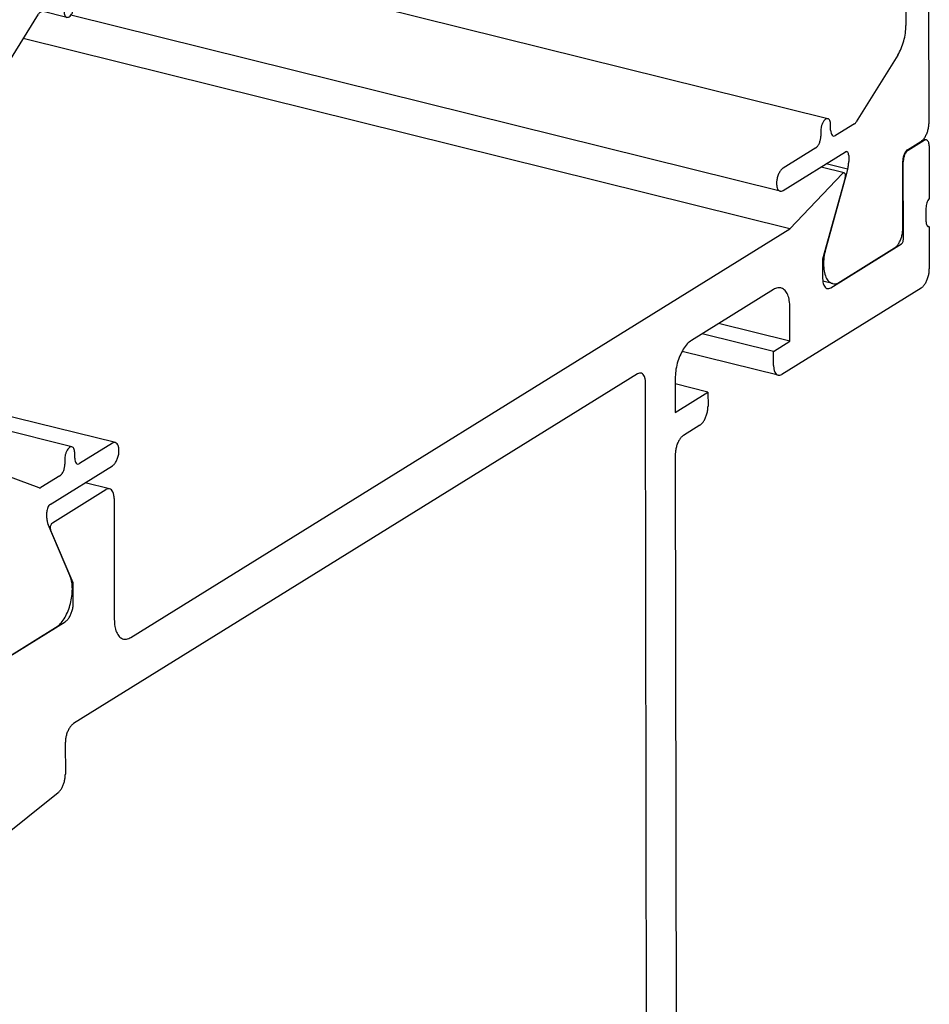
# Model space of a CAD drawing. Units: inches. Extents: x 0 to 1179, y 0 to 831.
# Drawn here: x 230 to 236, y 473 to 479 of the extents above; entities that cross this region are included whole.
import ezdxf

# ---------------------------------------------------------------- set-up
doc = ezdxf.new("R2010")
doc.units = ezdxf.units.IN

# ---------------------------------------------------------------- blocks, each defined once
blk = doc.blocks.new('244365_AWS57RO__95', base_point=(1142.047, 2374.313))
at = {"color": 1, "linetype": 'Continuous'}
for p, q in [((1150.802, 2400.774), (1148.939, 2399.619)), ((1150.802, 2400.774), (1150.792, 2400.777)), ((1150.968, 2400.787), (1150.854, 2400.816)), ((1150.476, 2397.051), (1151.179, 2399.599)), ((1148.672, 2398.993), (1148.676, 2396.786)), ((1152.585, 2397.747), (1150.548, 2396.484)), ((1152.682, 2397.767), (1151.894, 2397.963)), ((1150.441, 2396.601), (1150.44, 2396.799)), ((1151.514, 2396.346), (1152.586, 2397.011)), ((1148.515, 2396.41), (1148.081, 2396.141)), ((1150.247, 2395.561), (1150.871, 2395.947)), ((1151.032, 2395.771), (1151.032, 2395.587)), ((1151.354, 2395.787), (1151.354, 2395.971)), ((1147.814, 2395.515), (1147.843, 2377.049)), ((1148.836, 2393.313), (1150.193, 2395.503)), ((1151.121, 2395.396), (1150.307, 2395.598)), ((1148.587, 2381.144), (1148.57, 2392.351)), ((1152.707, 2381.49), (1148.585, 2382.513)), ((1151.289, 2381.357), (1148.586, 2382.027)), ((1152.61, 2381.47), (1151.539, 2380.805)), ((1151.056, 2380.966), (1151.056, 2380.782)), ((1151.377, 2380.981), (1151.377, 2381.165)), ((1150.575, 2379.471), (1152.612, 2380.734)), ((1150.218, 2380.011), (1148.857, 2380.514)), ((1150.895, 2380.406), (1150.272, 2380.019)), ((1150.468, 2379.023), (1150.468, 2379.221)), ((1151.215, 2377.144), (1150.505, 2378.816)), ((1147.99, 2376.73), (1142.047, 2378.205)), ((1148.112, 2376.756), (1148.546, 2377.025)), ((1148.707, 2376.849), (1148.71, 2374.642)), ((1148.979, 2374.348), (1150.842, 2375.504)), ((1148.858, 2374.323), (1148.695, 2374.363))]:
    blk.add_line(p, q, dxfattribs=at)
for points, knots in [([(1150.968, 2400.787), (1150.941, 2400.792), (1150.885, 2400.8), (1150.831, 2400.783), (1150.802, 2400.774)], [0, 0, 0, 0, 0.0811049, 0.1683869, 0.1683869, 0.1683869, 0.1683869]), ([(1151.179, 2399.599), (1151.203, 2399.689), (1151.248, 2399.865), (1151.27, 2400.128), (1151.254, 2400.369), (1151.198, 2400.567), (1151.108, 2400.724), (1151.012, 2400.768), (1150.968, 2400.787)], [0, 0, 0, 0, 0.277847, 0.545504, 0.788255, 0.995417, 1.164115, 1.305318, 1.305318, 1.305318, 1.305318]), ([(1148.939, 2399.619), (1148.915, 2399.6), (1148.862, 2399.56), (1148.801, 2399.472), (1148.746, 2399.365), (1148.705, 2399.245), (1148.677, 2399.12), (1148.674, 2399.035), (1148.672, 2398.993)], [0, 0, 0, 0, 0.0908307, 0.1983774, 0.3192957, 0.4481229, 0.5783637, 0.7033509, 0.7033509, 0.7033509, 0.7033509]), ([(1152.682, 2397.767), (1152.666, 2397.769), (1152.631, 2397.772), (1152.601, 2397.756), (1152.585, 2397.747)], [0, 0, 0, 0, 0.0470949, 0.1010525, 0.1010525, 0.1010525, 0.1010525]), ([(1152.586, 2397.011), (1152.611, 2397.031), (1152.665, 2397.076), (1152.724, 2397.176), (1152.77, 2397.293), (1152.797, 2397.42), (1152.803, 2397.543), (1152.786, 2397.647), (1152.75, 2397.733), (1152.702, 2397.757), (1152.682, 2397.767)], [0, 0, 0, 0, 0.0950124, 0.2108393, 0.3403238, 0.4731277, 0.5982408, 0.7062639, 0.7922739, 0.8606645, 0.8606645, 0.8606645, 0.8606645]), ([(1150.476, 2397.051), (1150.466, 2397.009), (1150.445, 2396.926), (1150.442, 2396.84), (1150.44, 2396.799)], [0, 0, 0, 0, 0.1302417, 0.2552295, 0.2552295, 0.2552295, 0.2552295]), ([(1148.515, 2396.41), (1148.537, 2396.429), (1148.586, 2396.471), (1148.633, 2396.564), (1148.668, 2396.671), (1148.673, 2396.748), (1148.676, 2396.786)], [0, 0, 0, 0, 0.085333, 0.1911781, 0.3075912, 0.4213982, 0.4213982, 0.4213982, 0.4213982]), ([(1150.441, 2396.601), (1150.442, 2396.579), (1150.444, 2396.54), (1150.465, 2396.491), (1150.508, 2396.465), (1150.534, 2396.477), (1150.548, 2396.484)], [0, 0, 0, 0, 0.0658439, 0.116761, 0.1561136, 0.1987197, 0.1987197, 0.1987197, 0.1987197]), ([(1148.081, 2396.141), (1148.057, 2396.122), (1148.004, 2396.082), (1147.942, 2395.994), (1147.888, 2395.888), (1147.847, 2395.767), (1147.819, 2395.642), (1147.815, 2395.557), (1147.814, 2395.515)], [0, 0, 0, 0, 0.0908317, 0.1983796, 0.3192993, 0.4481279, 0.5783699, 0.703358, 0.703358, 0.703358, 0.703358]), ([(1151.514, 2396.346), (1151.492, 2396.328), (1151.443, 2396.286), (1151.396, 2396.193), (1151.361, 2396.086), (1151.356, 2396.009), (1151.354, 2395.971)], [0, 0, 0, 0, 0.085333, 0.1911781, 0.3075912, 0.4213982, 0.4213982, 0.4213982, 0.4213982]), ([(1151.032, 2395.771), (1151.03, 2395.804), (1151.026, 2395.863), (1150.995, 2395.937), (1150.931, 2395.975), (1150.891, 2395.957), (1150.871, 2395.947)], [0, 0, 0, 0, 0.0987658, 0.1751415, 0.2341704, 0.2980795, 0.2980795, 0.2980795, 0.2980795]), ([(1151.121, 2395.396), (1151.139, 2395.396), (1151.179, 2395.395), (1151.234, 2395.441), (1151.283, 2395.506), (1151.321, 2395.592), (1151.348, 2395.688), (1151.352, 2395.754), (1151.354, 2395.787)], [0, 0, 0, 0, 0.0522428, 0.1182909, 0.2013708, 0.2973902, 0.3988027, 0.4969006, 0.4969006, 0.4969006, 0.4969006]), ([(1150.247, 2395.561), (1150.237, 2395.553), (1150.216, 2395.537), (1150.201, 2395.515), (1150.193, 2395.503)], [0, 0, 0, 0, 0.03633274, 0.07935189, 0.07935189, 0.07935189, 0.07935189]), ([(1151.032, 2395.587), (1151.033, 2395.563), (1151.035, 2395.519), (1151.053, 2395.461), (1151.08, 2395.415), (1151.108, 2395.402), (1151.121, 2395.396)], [0, 0, 0, 0, 0.0715682, 0.1326321, 0.1824473, 0.2242759, 0.2242759, 0.2242759, 0.2242759]), ([(1148.836, 2393.313), (1148.797, 2393.243), (1148.717, 2393.097), (1148.636, 2392.855), (1148.581, 2392.604), (1148.573, 2392.434), (1148.57, 2392.351)], [0, 0, 0, 0, 0.241839, 0.499496, 0.75998, 1.009956, 1.009956, 1.009956, 1.009956]), ([(1151.289, 2381.357), (1151.271, 2381.357), (1151.23, 2381.357), (1151.175, 2381.312), (1151.127, 2381.246), (1151.088, 2381.16), (1151.061, 2381.065), (1151.057, 2380.998), (1151.056, 2380.966)], [0, 0, 0, 0, 0.0522429, 0.1182908, 0.2013712, 0.2973919, 0.3988064, 0.4969063, 0.4969063, 0.4969063, 0.4969063]), ([(1151.377, 2381.165), (1151.376, 2381.189), (1151.374, 2381.234), (1151.357, 2381.292), (1151.33, 2381.338), (1151.302, 2381.351), (1151.289, 2381.357)], [0, 0, 0, 0, 0.0715658, 0.1326282, 0.1824425, 0.2242702, 0.2242702, 0.2242702, 0.2242702]), ([(1152.707, 2381.49), (1152.691, 2381.492), (1152.657, 2381.495), (1152.627, 2381.479), (1152.61, 2381.47)], [0, 0, 0, 0, 0.0470997, 0.1010629, 0.1010629, 0.1010629, 0.1010629]), ([(1152.612, 2380.734), (1152.636, 2380.754), (1152.691, 2380.799), (1152.749, 2380.899), (1152.796, 2381.016), (1152.823, 2381.143), (1152.829, 2381.266), (1152.812, 2381.37), (1152.775, 2381.456), (1152.728, 2381.48), (1152.707, 2381.49)], [0, 0, 0, 0, 0.0950102, 0.2108343, 0.3403158, 0.4731171, 0.5982289, 0.7062521, 0.7922633, 0.8606542, 0.8606542, 0.8606542, 0.8606542]), ([(1148.587, 2381.144), (1148.591, 2381.068), (1148.596, 2380.927), (1148.649, 2380.738), (1148.73, 2380.588), (1148.817, 2380.537), (1148.857, 2380.514)], [0, 0, 0, 0, 0.2274487, 0.4235824, 0.5855961, 0.7210495, 0.7210495, 0.7210495, 0.7210495]), ([(1151.377, 2380.981), (1151.379, 2380.948), (1151.383, 2380.89), (1151.414, 2380.815), (1151.479, 2380.777), (1151.518, 2380.796), (1151.539, 2380.805)], [0, 0, 0, 0, 0.0987658, 0.1751415, 0.2341704, 0.2980795, 0.2980795, 0.2980795, 0.2980795]), ([(1150.895, 2380.406), (1150.917, 2380.425), (1150.966, 2380.467), (1151.013, 2380.56), (1151.048, 2380.667), (1151.053, 2380.744), (1151.056, 2380.782)], [0, 0, 0, 0, 0.085333, 0.1911781, 0.3075912, 0.4213982, 0.4213982, 0.4213982, 0.4213982]), ([(1150.218, 2380.011), (1150.227, 2380.009), (1150.246, 2380.005), (1150.262, 2380.014), (1150.272, 2380.019)], [0, 0, 0, 0, 0.02598678, 0.05581733, 0.05581733, 0.05581733, 0.05581733]), ([(1150.575, 2379.471), (1150.561, 2379.459), (1150.528, 2379.431), (1150.497, 2379.369), (1150.473, 2379.297), (1150.47, 2379.246), (1150.468, 2379.221)], [0, 0, 0, 0, 0.0568887, 0.1274521, 0.2050608, 0.2809321, 0.2809321, 0.2809321, 0.2809321]), ([(1150.468, 2379.023), (1150.47, 2378.985), (1150.472, 2378.914), (1150.494, 2378.847), (1150.505, 2378.816)], [0, 0, 0, 0, 0.1137242, 0.2117909, 0.2117909, 0.2117909, 0.2117909]), ([(1150.842, 2375.504), (1150.887, 2375.549), (1150.983, 2375.647), (1151.094, 2375.834), (1151.189, 2376.05), (1151.257, 2376.285), (1151.297, 2376.526), (1151.304, 2376.756), (1151.284, 2376.965), (1151.236, 2377.087), (1151.215, 2377.144)], [0, 0, 0, 0, 0.190581, 0.409239, 0.6481, 0.896672, 1.143359, 1.376773, 1.587081, 1.76765, 1.76765, 1.76765, 1.76765]), ([(1147.843, 2377.049), (1147.845, 2377.01), (1147.848, 2376.936), (1147.877, 2376.838), (1147.921, 2376.762), (1147.969, 2376.74), (1147.99, 2376.73)], [0, 0, 0, 0, 0.1192763, 0.2210468, 0.3040707, 0.3737834, 0.3737834, 0.3737834, 0.3737834]), ([(1148.707, 2376.849), (1148.705, 2376.882), (1148.701, 2376.94), (1148.67, 2377.015), (1148.606, 2377.053), (1148.566, 2377.035), (1148.546, 2377.025)], [0, 0, 0, 0, 0.0987658, 0.1751415, 0.2341704, 0.2980795, 0.2980795, 0.2980795, 0.2980795]), ([(1147.99, 2376.73), (1148.01, 2376.728), (1148.053, 2376.724), (1148.091, 2376.745), (1148.112, 2376.756)], [0, 0, 0, 0, 0.0588757, 0.1263312, 0.1263312, 0.1263312, 0.1263312]), ([(1148.71, 2374.642), (1148.712, 2374.602), (1148.715, 2374.528), (1148.744, 2374.431), (1148.789, 2374.354), (1148.836, 2374.333), (1148.858, 2374.323)], [0, 0, 0, 0, 0.1192709, 0.2210379, 0.3040598, 0.3737703, 0.3737703, 0.3737703, 0.3737703]), ([(1148.858, 2374.323), (1148.878, 2374.321), (1148.921, 2374.317), (1148.959, 2374.337), (1148.979, 2374.348)], [0, 0, 0, 0, 0.058881, 0.1263428, 0.1263428, 0.1263428, 0.1263428])]:
    blk.add_open_spline(points, degree=3, knots=knots, dxfattribs=at)
blk = doc.blocks.new('244365_AWS57RO_1__96', base_point=(1151.25, 2386.677))
at = {"color": 1, "linetype": 'Continuous'}
for p, q in [((1178.266, 2413.155), (1178.198, 2413.172)), ((1178.145, 2413.129), (1176.282, 2411.974)), ((1178.417, 2410.629), (1178.414, 2412.836)), ((1176.282, 2411.974), (1176.271, 2411.976)), ((1179.012, 2410.722), (1178.578, 2410.452)), ((1179.133, 2410.747), (1179.044, 2410.769)), ((1175.909, 2410.334), (1175.896, 2410.337)), ((1175.909, 2410.334), (1176.619, 2408.662)), ((1179.31, 2391.963), (1179.281, 2410.428)), ((1176.619, 2408.662), (1176.53, 2408.684)), ((1176.655, 2408.454), (1176.656, 2408.257)), ((1176.549, 2408.006), (1174.512, 2406.743)), ((1176.228, 2407.071), (1176.852, 2407.458)), ((1176.906, 2407.467), (1178.267, 2406.963)), ((1174.417, 2405.987), (1169.055, 2407.317)), ((1174.513, 2406.008), (1175.585, 2406.672)), ((1175.747, 2406.496), (1175.747, 2406.312)), ((1176.068, 2406.512), (1176.068, 2406.696)), ((1175.835, 2406.121), (1175.022, 2406.323)), ((1178.536, 2406.333), (1178.554, 2395.127)), ((1176.003, 2392.082), (1156.991, 2396.798)), ((1174.442, 2389.71), (1151.25, 2395.463)), ((1178.288, 2394.164), (1176.931, 2391.975)), ((1176.092, 2391.706), (1176.092, 2391.89)), ((1176.877, 2391.917), (1176.253, 2391.53)), ((1175.77, 2391.691), (1175.77, 2391.507)), ((1178.609, 2391.067), (1179.043, 2391.337)), ((1175.61, 2391.131), (1174.538, 2390.466)), ((1174.539, 2389.731), (1176.576, 2390.994)), ((1176.648, 2390.427), (1175.943, 2390.602)), ((1176.683, 2390.876), (1176.684, 2390.679)), ((1178.452, 2388.485), (1178.448, 2390.692)), ((1176.611, 2390.293), (1175.945, 2387.878)), ((1176.648, 2390.427), (1176.611, 2390.293)), ((1175.945, 2387.878), (1175.937, 2387.88)), ((1176.322, 2386.703), (1178.185, 2387.859)), ((1176.156, 2386.69), (1175.836, 2386.769))]:
    blk.add_line(p, q, dxfattribs=at)
for points, knots in [([(1178.266, 2413.155), (1178.246, 2413.157), (1178.203, 2413.161), (1178.165, 2413.14), (1178.145, 2413.129)], [0, 0, 0, 0, 0.0588761, 0.126332, 0.126332, 0.126332, 0.126332]), ([(1178.414, 2412.836), (1178.412, 2412.876), (1178.409, 2412.95), (1178.38, 2413.047), (1178.335, 2413.124), (1178.288, 2413.145), (1178.266, 2413.155)], [0, 0, 0, 0, 0.1192764, 0.221046, 0.3040691, 0.3737811, 0.3737811, 0.3737811, 0.3737811]), ([(1176.282, 2411.974), (1176.237, 2411.928), (1176.141, 2411.831), (1176.03, 2411.644), (1175.935, 2411.428), (1175.867, 2411.192), (1175.827, 2410.952), (1175.82, 2410.722), (1175.84, 2410.512), (1175.887, 2410.39), (1175.909, 2410.334)], [0, 0, 0, 0, 0.190581, 0.409239, 0.6481, 0.896672, 1.143359, 1.376773, 1.587081, 1.76765, 1.76765, 1.76765, 1.76765]), ([(1178.417, 2410.629), (1178.419, 2410.596), (1178.423, 2410.537), (1178.454, 2410.463), (1178.518, 2410.425), (1178.558, 2410.443), (1178.578, 2410.452)], [0, 0, 0, 0, 0.0987658, 0.1751415, 0.2341704, 0.2980795, 0.2980795, 0.2980795, 0.2980795]), ([(1179.133, 2410.747), (1179.114, 2410.749), (1179.071, 2410.753), (1179.033, 2410.733), (1179.012, 2410.722)], [0, 0, 0, 0, 0.0588707, 0.1263203, 0.1263203, 0.1263203, 0.1263203]), ([(1179.281, 2410.428), (1179.279, 2410.468), (1179.276, 2410.542), (1179.247, 2410.639), (1179.202, 2410.716), (1179.155, 2410.737), (1179.133, 2410.747)], [0, 0, 0, 0, 0.119279, 0.2210511, 0.3040754, 0.3737891, 0.3737891, 0.3737891, 0.3737891]), ([(1176.655, 2408.454), (1176.654, 2408.492), (1176.652, 2408.563), (1176.63, 2408.631), (1176.619, 2408.662)], [0, 0, 0, 0, 0.1137242, 0.2117909, 0.2117909, 0.2117909, 0.2117909]), ([(1176.549, 2408.006), (1176.563, 2408.019), (1176.596, 2408.047), (1176.627, 2408.109), (1176.651, 2408.18), (1176.654, 2408.231), (1176.656, 2408.257)], [0, 0, 0, 0, 0.0568887, 0.1274521, 0.2050608, 0.2809321, 0.2809321, 0.2809321, 0.2809321]), ([(1176.906, 2407.467), (1176.897, 2407.469), (1176.878, 2407.472), (1176.861, 2407.463), (1176.852, 2407.458)], [0, 0, 0, 0, 0.02598678, 0.05581733, 0.05581733, 0.05581733, 0.05581733]), ([(1176.228, 2407.071), (1176.207, 2407.053), (1176.158, 2407.011), (1176.111, 2406.918), (1176.076, 2406.811), (1176.071, 2406.734), (1176.068, 2406.696)], [0, 0, 0, 0, 0.085333, 0.1911781, 0.3075912, 0.4213982, 0.4213982, 0.4213982, 0.4213982]), ([(1174.512, 2406.743), (1174.488, 2406.723), (1174.433, 2406.678), (1174.375, 2406.579), (1174.328, 2406.462), (1174.301, 2406.335), (1174.295, 2406.212), (1174.312, 2406.107), (1174.349, 2406.022), (1174.396, 2405.998), (1174.417, 2405.987)], [0, 0, 0, 0, 0.0950123, 0.2108391, 0.3403234, 0.4731272, 0.5982403, 0.7062634, 0.7922734, 0.8606641, 0.8606641, 0.8606641, 0.8606641]), ([(1178.536, 2406.333), (1178.533, 2406.409), (1178.528, 2406.551), (1178.475, 2406.739), (1178.394, 2406.89), (1178.307, 2406.94), (1178.267, 2406.963)], [0, 0, 0, 0, 0.2274487, 0.4235824, 0.5855961, 0.7210495, 0.7210495, 0.7210495, 0.7210495]), ([(1175.747, 2406.496), (1175.745, 2406.529), (1175.741, 2406.588), (1175.71, 2406.662), (1175.645, 2406.7), (1175.606, 2406.682), (1175.585, 2406.672)], [0, 0, 0, 0, 0.0987658, 0.1751415, 0.2341704, 0.2980795, 0.2980795, 0.2980795, 0.2980795]), ([(1175.835, 2406.121), (1175.853, 2406.121), (1175.894, 2406.12), (1175.949, 2406.166), (1175.997, 2406.231), (1176.036, 2406.317), (1176.063, 2406.412), (1176.067, 2406.479), (1176.068, 2406.512)], [0, 0, 0, 0, 0.0522431, 0.1182906, 0.201372, 0.2973953, 0.3988134, 0.496917, 0.496917, 0.496917, 0.496917]), ([(1175.747, 2406.312), (1175.748, 2406.288), (1175.75, 2406.244), (1175.767, 2406.186), (1175.794, 2406.14), (1175.822, 2406.127), (1175.835, 2406.121)], [0, 0, 0, 0, 0.0715613, 0.1326207, 0.1824334, 0.2242594, 0.2242594, 0.2242594, 0.2242594]), ([(1174.417, 2405.987), (1174.433, 2405.986), (1174.467, 2405.982), (1174.497, 2405.999), (1174.513, 2406.008)], [0, 0, 0, 0, 0.0470951, 0.1010529, 0.1010529, 0.1010529, 0.1010529]), ([(1178.288, 2394.164), (1178.327, 2394.235), (1178.407, 2394.381), (1178.488, 2394.622), (1178.543, 2394.873), (1178.551, 2395.043), (1178.554, 2395.127)], [0, 0, 0, 0, 0.241839, 0.499496, 0.75998, 1.009956, 1.009956, 1.009956, 1.009956]), ([(1176.003, 2392.082), (1175.985, 2392.082), (1175.945, 2392.082), (1175.89, 2392.037), (1175.841, 2391.971), (1175.802, 2391.885), (1175.776, 2391.79), (1175.772, 2391.723), (1175.77, 2391.691)], [0, 0, 0, 0, 0.0522428, 0.1182909, 0.2013708, 0.2973901, 0.3988026, 0.4969005, 0.4969005, 0.4969005, 0.4969005]), ([(1176.092, 2391.89), (1176.091, 2391.914), (1176.089, 2391.959), (1176.071, 2392.017), (1176.044, 2392.063), (1176.016, 2392.076), (1176.003, 2392.082)], [0, 0, 0, 0, 0.0715683, 0.1326322, 0.1824474, 0.224276, 0.224276, 0.224276, 0.224276]), ([(1176.877, 2391.917), (1176.887, 2391.924), (1176.908, 2391.941), (1176.923, 2391.963), (1176.931, 2391.975)], [0, 0, 0, 0, 0.03633274, 0.07935189, 0.07935189, 0.07935189, 0.07935189]), ([(1179.043, 2391.337), (1179.067, 2391.355), (1179.12, 2391.396), (1179.182, 2391.484), (1179.236, 2391.59), (1179.277, 2391.71), (1179.305, 2391.836), (1179.308, 2391.921), (1179.31, 2391.963)], [0, 0, 0, 0, 0.0908318, 0.1983798, 0.3192997, 0.4481283, 0.5783704, 0.703358, 0.703358, 0.703358, 0.703358]), ([(1176.092, 2391.706), (1176.094, 2391.673), (1176.098, 2391.615), (1176.129, 2391.54), (1176.193, 2391.502), (1176.233, 2391.521), (1176.253, 2391.53)], [0, 0, 0, 0, 0.0987658, 0.1751415, 0.2341704, 0.2980795, 0.2980795, 0.2980795, 0.2980795]), ([(1175.61, 2391.131), (1175.632, 2391.15), (1175.681, 2391.192), (1175.727, 2391.285), (1175.763, 2391.392), (1175.768, 2391.469), (1175.77, 2391.507)], [0, 0, 0, 0, 0.085333, 0.1911781, 0.3075912, 0.4213982, 0.4213982, 0.4213982, 0.4213982]), ([(1176.683, 2390.876), (1176.682, 2390.898), (1176.68, 2390.937), (1176.659, 2390.987), (1176.616, 2391.012), (1176.589, 2391), (1176.576, 2390.994)], [0, 0, 0, 0, 0.0658439, 0.116761, 0.1561136, 0.1987197, 0.1987197, 0.1987197, 0.1987197]), ([(1178.609, 2391.067), (1178.587, 2391.049), (1178.538, 2391.007), (1178.491, 2390.913), (1178.456, 2390.807), (1178.451, 2390.73), (1178.448, 2390.692)], [0, 0, 0, 0, 0.085333, 0.1911781, 0.3075912, 0.4213982, 0.4213982, 0.4213982, 0.4213982]), ([(1176.648, 2390.427), (1176.658, 2390.469), (1176.679, 2390.552), (1176.682, 2390.637), (1176.684, 2390.679)], [0, 0, 0, 0, 0.1302417, 0.2552295, 0.2552295, 0.2552295, 0.2552295]), ([(1174.538, 2390.466), (1174.513, 2390.446), (1174.459, 2390.402), (1174.4, 2390.302), (1174.354, 2390.185), (1174.327, 2390.058), (1174.321, 2389.935), (1174.338, 2389.83), (1174.374, 2389.745), (1174.421, 2389.721), (1174.442, 2389.71)], [0, 0, 0, 0, 0.0950102, 0.2108341, 0.3403154, 0.4731167, 0.5982285, 0.7062517, 0.7922629, 0.8606538, 0.8606538, 0.8606538, 0.8606538]), ([(1174.442, 2389.71), (1174.458, 2389.709), (1174.493, 2389.705), (1174.523, 2389.722), (1174.539, 2389.731)], [0, 0, 0, 0, 0.0470998, 0.1010633, 0.1010633, 0.1010633, 0.1010633]), ([(1178.185, 2387.859), (1178.209, 2387.877), (1178.262, 2387.918), (1178.323, 2388.006), (1178.378, 2388.112), (1178.419, 2388.232), (1178.447, 2388.358), (1178.45, 2388.443), (1178.452, 2388.485)], [0, 0, 0, 0, 0.090832, 0.1983802, 0.3193004, 0.4481293, 0.5783716, 0.7033598, 0.7033598, 0.7033598, 0.7033598]), ([(1175.945, 2387.878), (1175.921, 2387.788), (1175.876, 2387.612), (1175.854, 2387.349), (1175.87, 2387.109), (1175.926, 2386.91), (1176.016, 2386.754), (1176.112, 2386.71), (1176.156, 2386.69)], [0, 0, 0, 0, 0.277854, 0.545517, 0.788272, 0.995437, 1.164134, 1.305339, 1.305339, 1.305339, 1.305339]), ([(1176.156, 2386.69), (1176.183, 2386.686), (1176.239, 2386.677), (1176.293, 2386.694), (1176.322, 2386.703)], [0, 0, 0, 0, 0.0810949, 0.168366, 0.168366, 0.168366, 0.168366])]:
    blk.add_open_spline(points, degree=3, knots=knots, dxfattribs=at)
blk = doc.blocks.new('369760_AWS57RO_PCD__99', base_point=(284.999, 2310.137))
at = {"color": 1, "linetype": 'Continuous'}
for p, q in [((1174.756, 2388.484), (1149.696, 2394.701)), ((1178.625, 2391.05), (1179.15, 2391.375)), ((1179.223, 2391.391), (1179.129, 2391.414)), ((1179.312, 2391.199), (1179.314, 2389.47)), ((1178.469, 2388.136), (1178.465, 2390.674)), ((1174.756, 2388.484), (1176.485, 2390.29)), ((1176.536, 2390.311), (1175.778, 2390.499)), ((1176.567, 2390.153), (1175.83, 2387.494)), ((1179.207, 2389.153), (1179.208, 2388.736)), ((1153.211, 2375.122), (1174.756, 2388.484)), ((1179.316, 2388.551), (1179.268, 2388.563)), ((1179.316, 2388.551), (1179.318, 2387.171)), ((1176.1, 2386.557), (1178.405, 2387.986)), ((1175.83, 2387.494), (1175.831, 2386.85)), ((1174.222, 2386.497), (1171.543, 2384.835)), ((1179.051, 2386.545), (1174.495, 2383.72)), ((1174.762, 2384.806), (1174.76, 2385.91)), ((1174.762, 2384.806), (1172.429, 2385.385)), ((1174.226, 2384.474), (1171.893, 2385.052)), ((1174.226, 2384.474), (1174.762, 2384.806)), ((1174.374, 2383.695), (1171.233, 2384.474)), ((1174.226, 2384.014), (1174.226, 2384.474)), ((1169.774, 2383.738), (1151.337, 2372.304)), ((1171.008, 2383.583), (1171.01, 2382.479)), ((1170.091, 2353.19), (1170.043, 2383.444)), ((1172.082, 2383.144), (1171.008, 2383.41)), ((1171.01, 2382.479), (1172.082, 2383.144)), ((1172.082, 2383.144), (1172.083, 2382.684)), ((1171.815, 2382.058), (1171.279, 2381.726)), ((1171.012, 2381.1), (1171.086, 2334.2)), ((1152.519, 2379.983), (1151.72, 2380.181)), ((1150.65, 2378.873), (1152.398, 2379.958)), ((1152.667, 2379.664), (1152.673, 2375.71)), ((1151.33, 2376.902), (1150.586, 2378.643)), ((1151.33, 2376.902), (1151.284, 2376.913)), ((1151.331, 2376.258), (1151.33, 2376.902)), ((1148.759, 2374.203), (1151.064, 2375.632)), ((1151.07, 2371.678), (1151.072, 2370.648)), ((1150.833, 2370.042), (1144.802, 2365.213))]:
    blk.add_line(p, q, dxfattribs=at)
for points, knots in [([(1179.223, 2391.391), (1179.211, 2391.392), (1179.185, 2391.395), (1179.162, 2391.382), (1179.15, 2391.375)], [0, 0, 0, 0, 0.035321, 0.07578897, 0.07578897, 0.07578897, 0.07578897]), ([(1179.312, 2391.199), (1179.31, 2391.223), (1179.309, 2391.268), (1179.291, 2391.326), (1179.264, 2391.372), (1179.236, 2391.385), (1179.223, 2391.391)], [0, 0, 0, 0, 0.0715694, 0.1326342, 0.1824498, 0.2242789, 0.2242789, 0.2242789, 0.2242789]), ([(1178.625, 2391.05), (1178.603, 2391.031), (1178.554, 2390.989), (1178.508, 2390.896), (1178.472, 2390.789), (1178.467, 2390.712), (1178.465, 2390.674)], [0, 0, 0, 0, 0.085333, 0.1911781, 0.3075912, 0.4213982, 0.4213982, 0.4213982, 0.4213982]), ([(1176.536, 2390.311), (1176.528, 2390.311), (1176.508, 2390.311), (1176.493, 2390.297), (1176.485, 2390.29)], [0, 0, 0, 0, 0.02521063, 0.0575203, 0.0575203, 0.0575203, 0.0575203]), ([(1176.567, 2390.153), (1176.571, 2390.172), (1176.579, 2390.206), (1176.576, 2390.254), (1176.565, 2390.294), (1176.545, 2390.306), (1176.536, 2390.311)], [0, 0, 0, 0, 0.0552949, 0.1048561, 0.1439414, 0.1731367, 0.1731367, 0.1731367, 0.1731367]), ([(1179.314, 2389.47), (1179.299, 2389.45), (1179.266, 2389.406), (1179.234, 2389.327), (1179.211, 2389.241), (1179.209, 2389.182), (1179.207, 2389.153)], [0, 0, 0, 0, 0.0768983, 0.1638627, 0.2544198, 0.3413956, 0.3413956, 0.3413956, 0.3413956]), ([(1179.208, 2388.736), (1179.209, 2388.709), (1179.211, 2388.661), (1179.231, 2388.6), (1179.267, 2388.555), (1179.3, 2388.552), (1179.316, 2388.551)], [0, 0, 0, 0, 0.0784613, 0.1430283, 0.1936548, 0.2383541, 0.2383541, 0.2383541, 0.2383541]), ([(1178.405, 2387.986), (1178.413, 2387.993), (1178.433, 2388.01), (1178.452, 2388.047), (1178.466, 2388.09), (1178.468, 2388.121), (1178.469, 2388.136)], [0, 0, 0, 0, 0.0341332, 0.0764712, 0.1230365, 0.1685593, 0.1685593, 0.1685593, 0.1685593]), ([(1179.051, 2386.545), (1179.075, 2386.564), (1179.127, 2386.605), (1179.189, 2386.693), (1179.244, 2386.799), (1179.285, 2386.919), (1179.312, 2387.045), (1179.316, 2387.13), (1179.318, 2387.171)], [0, 0, 0, 0, 0.0908319, 0.1983798, 0.3192994, 0.4481277, 0.5783696, 0.7033577, 0.7033577, 0.7033577, 0.7033577]), ([(1175.831, 2386.85), (1175.833, 2386.812), (1175.836, 2386.741), (1175.862, 2386.646), (1175.903, 2386.574), (1175.963, 2386.529), (1176.036, 2386.523), (1176.078, 2386.545), (1176.1, 2386.557)], [0, 0, 0, 0, 0.1137243, 0.2117912, 0.292798, 0.3605247, 0.4254916, 0.500068, 0.500068, 0.500068, 0.500068]), ([(1174.76, 2385.91), (1174.757, 2385.985), (1174.751, 2386.127), (1174.699, 2386.317), (1174.616, 2386.462), (1174.497, 2386.551), (1174.351, 2386.563), (1174.267, 2386.52), (1174.222, 2386.497)], [0, 0, 0, 0, 0.227449, 0.423582, 0.585596, 0.721049, 0.850983, 1.000136, 1.000136, 1.000136, 1.000136]), ([(1171.543, 2384.835), (1171.494, 2384.798), (1171.389, 2384.717), (1171.266, 2384.54), (1171.157, 2384.328), (1171.074, 2384.088), (1171.019, 2383.836), (1171.012, 2383.666), (1171.008, 2383.583)], [0, 0, 0, 0, 0.181664, 0.39676, 0.638599, 0.896255, 1.156739, 1.406715, 1.406715, 1.406715, 1.406715]), ([(1174.226, 2384.014), (1174.228, 2383.974), (1174.231, 2383.9), (1174.26, 2383.803), (1174.305, 2383.726), (1174.352, 2383.704), (1174.374, 2383.695)], [0, 0, 0, 0, 0.119274, 0.221043, 0.3040661, 0.373778, 0.373778, 0.373778, 0.373778]), ([(1170.043, 2383.444), (1170.041, 2383.482), (1170.038, 2383.553), (1170.012, 2383.648), (1169.971, 2383.721), (1169.911, 2383.765), (1169.839, 2383.771), (1169.797, 2383.749), (1169.774, 2383.738)], [0, 0, 0, 0, 0.1137243, 0.2117912, 0.292798, 0.3605247, 0.4254916, 0.500068, 0.500068, 0.500068, 0.500068]), ([(1174.374, 2383.695), (1174.394, 2383.693), (1174.437, 2383.688), (1174.475, 2383.709), (1174.495, 2383.72)], [0, 0, 0, 0, 0.0588776, 0.1263352, 0.1263352, 0.1263352, 0.1263352]), ([(1171.815, 2382.058), (1171.839, 2382.077), (1171.892, 2382.117), (1171.954, 2382.206), (1172.008, 2382.312), (1172.05, 2382.432), (1172.077, 2382.557), (1172.081, 2382.643), (1172.083, 2382.684)], [0, 0, 0, 0, 0.0908319, 0.1983798, 0.3192994, 0.4481277, 0.5783696, 0.7033577, 0.7033577, 0.7033577, 0.7033577]), ([(1171.279, 2381.726), (1171.255, 2381.707), (1171.203, 2381.667), (1171.141, 2381.579), (1171.086, 2381.472), (1171.045, 2381.352), (1171.018, 2381.227), (1171.014, 2381.142), (1171.012, 2381.1)], [0, 0, 0, 0, 0.0908319, 0.1983798, 0.3192994, 0.4481277, 0.5783696, 0.7033577, 0.7033577, 0.7033577, 0.7033577]), ([(1152.519, 2379.983), (1152.499, 2379.985), (1152.457, 2379.989), (1152.419, 2379.969), (1152.398, 2379.958)], [0, 0, 0, 0, 0.0588704, 0.1263195, 0.1263195, 0.1263195, 0.1263195]), ([(1152.667, 2379.664), (1152.665, 2379.704), (1152.662, 2379.778), (1152.633, 2379.875), (1152.588, 2379.952), (1152.541, 2379.973), (1152.519, 2379.983)], [0, 0, 0, 0, 0.1192805, 0.2210538, 0.3040792, 0.3737936, 0.3737936, 0.3737936, 0.3737936]), ([(1150.65, 2378.873), (1150.641, 2378.866), (1150.621, 2378.85), (1150.601, 2378.813), (1150.585, 2378.77), (1150.576, 2378.725), (1150.575, 2378.681), (1150.583, 2378.655), (1150.586, 2378.643)], [0, 0, 0, 0, 0.0344408, 0.076635, 0.1236548, 0.1713645, 0.2154763, 0.2525485, 0.2525485, 0.2525485, 0.2525485]), ([(1151.064, 2375.632), (1151.088, 2375.651), (1151.141, 2375.691), (1151.203, 2375.779), (1151.257, 2375.885), (1151.298, 2376.006), (1151.326, 2376.131), (1151.329, 2376.216), (1151.331, 2376.258)], [0, 0, 0, 0, 0.0908319, 0.1983798, 0.3192994, 0.4481277, 0.5783696, 0.7033577, 0.7033577, 0.7033577, 0.7033577]), ([(1152.673, 2375.71), (1152.676, 2375.634), (1152.682, 2375.492), (1152.734, 2375.302), (1152.817, 2375.157), (1152.936, 2375.068), (1153.082, 2375.056), (1153.166, 2375.099), (1153.211, 2375.122)], [0, 0, 0, 0, 0.227449, 0.423582, 0.585596, 0.721049, 0.850983, 1.000136, 1.000136, 1.000136, 1.000136]), ([(1151.337, 2372.304), (1151.313, 2372.285), (1151.261, 2372.245), (1151.199, 2372.156), (1151.144, 2372.05), (1151.103, 2371.93), (1151.076, 2371.805), (1151.072, 2371.72), (1151.07, 2371.678)], [0, 0, 0, 0, 0.0908319, 0.1983798, 0.3192994, 0.4481277, 0.5783696, 0.7033577, 0.7033577, 0.7033577, 0.7033577]), ([(1150.833, 2370.042), (1150.855, 2370.063), (1150.902, 2370.108), (1150.958, 2370.196), (1151.007, 2370.299), (1151.043, 2370.412), (1151.067, 2370.53), (1151.07, 2370.609), (1151.072, 2370.648)], [0, 0, 0, 0, 0.0907121, 0.1953141, 0.3104427, 0.4313817, 0.5527713, 0.6692039, 0.6692039, 0.6692039, 0.6692039])]:
    blk.add_open_spline(points, degree=3, knots=knots, dxfattribs=at)
blk = doc.blocks.new('369770_Rahmen_AWS57RO_PCD__100', base_point=(284.999, 2310.137))
for name, p in [('369760_AWS57RO_PCD__99', (284.999, 2310.137)), ('244365_AWS57RO_1__96', (1151.25, 2386.677)), ('244365_AWS57RO__95', (1142.047, 2374.313))]:
    blk.add_blockref(name, p)
blk = doc.blocks.new('Schueco_AWS57RO_Glaskante_PCD__101', base_point=(274.677, 2310.137))
blk.add_blockref('369770_Rahmen_AWS57RO_PCD__100', (284.999, 2310.137))
blk = doc.blocks.new('45166-EP-002_ZB_Powerchain_600_an_Dachfenster_Schueco_AWS57RO__102', base_point=(274.677, 2283.644))
blk.add_blockref('Schueco_AWS57RO_Glaskante_PCD__101', (274.677, 2310.137))
blk = doc.blocks.new('VordansD', base_point=(800, 2420))
blk.add_blockref('45166-EP-002_ZB_Powerchain_600_an_Dachfenster_Schueco_AWS57RO__102', (274.677, 2283.644))

msp = doc.modelspace()

# ---------------------------------------------------------------- block references
at = {"xscale": 0.2, "yscale": 0.2, "zscale": 0.2}
msp.add_blockref('VordansD', (160, 484), dxfattribs=at)

doc.saveas('drawing.dxf')
